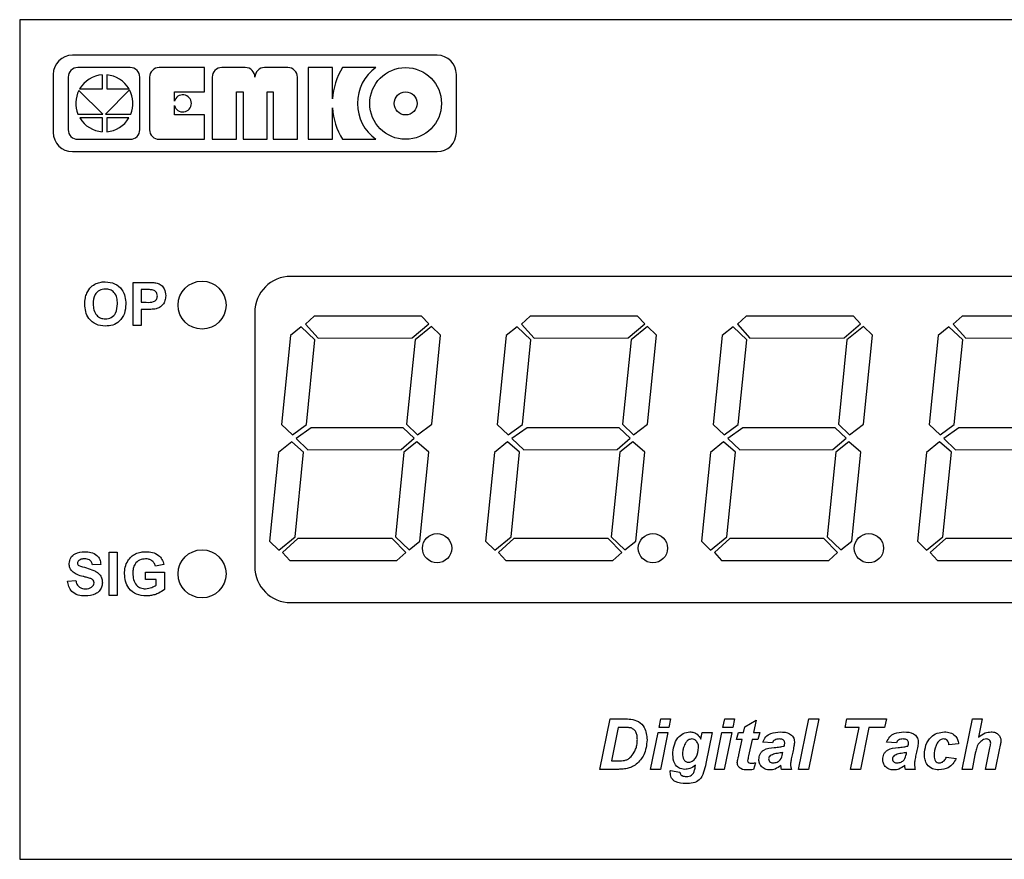
# Model space of a CAD drawing. Units: millimetres. Extents: x 15 to 415, y 5 to 292.
# Drawn here: x 76 to 84, y 181 to 188 of the extents above; entities that cross this region are included whole.
import ezdxf

# ---------------------------------------------------------------- set-up
doc = ezdxf.new("R2010")
doc.units = ezdxf.units.MM

msp = doc.modelspace()

# ---------------------------------------------------------------- linework, layer by layer
at = {"color": 7, "linetype": 'Continuous', "lineweight": 25}
for p, q in [((91.3966, 187.8208), (75.9566, 187.8208)), ((75.9566, 187.8208), (75.9566, 180.8208)), ((79.4372, 187.5244), (76.3966, 187.5244)), ((76.8781, 187.4216), (76.4406, 187.4216)), ((77.4967, 187.4216), (77.1193, 187.4216)), ((77.4967, 187.2183), (77.4967, 187.4216)), ((77.8376, 187.4216), (77.6411, 187.4216)), ((78.192, 187.4216), (77.9976, 187.4216)), ((78.565, 187.4216), (78.3625, 187.4216)), ((78.3625, 187.4216), (78.3625, 186.8235)), ((78.565, 187.1596), (78.565, 187.4216)), ((78.9263, 187.4216), (78.6476, 187.4216)), ((76.2366, 187.3644), (76.2366, 186.8808)), ((76.3606, 187.3416), (76.3606, 186.9035)), ((76.6456, 187.2431), (76.6456, 187.361)), ((76.682, 187.3608), (76.682, 187.2431)), ((76.9581, 186.9035), (76.9581, 187.3416)), ((77.0393, 187.3416), (77.0393, 186.9035)), ((77.5611, 187.3416), (77.5611, 186.8235)), ((78.272, 186.8235), (78.272, 187.3416)), ((79.5972, 186.8808), (79.5972, 187.3644)), ((76.4566, 187.2431), (76.6456, 187.2431)), ((76.8728, 187.2349), (76.671, 187.0333)), ((76.682, 187.2431), (76.8683, 187.2431)), ((76.6511, 187.0333), (76.4504, 187.2316)), ((77.247, 187.2183), (77.4967, 187.2183)), ((77.247, 187.1412), (77.247, 187.2183)), ((77.7636, 186.8235), (77.7636, 187.2183)), ((77.7636, 187.2183), (77.8191, 187.2183)), ((77.8191, 187.2183), (77.8191, 186.8235)), ((78.0206, 186.8235), (78.0206, 187.2183)), ((78.0206, 187.2183), (78.0696, 187.2183)), ((78.0696, 187.2183), (78.0696, 186.8235)), ((77.247, 187.0269), (77.247, 187.1046)), ((78.565, 186.8235), (78.565, 187.0854)), ((76.4423, 187.0333), (76.6511, 187.0333)), ((76.6456, 187.0013), (76.4583, 187.0013)), ((76.6456, 186.8863), (76.6456, 187.0013)), ((76.671, 187.0333), (76.8826, 187.0333)), ((76.8666, 187.0013), (76.682, 187.0013)), ((76.682, 187.0013), (76.682, 186.8865)), ((77.4967, 187.0269), (77.247, 187.0269)), ((77.4967, 186.8235), (77.4967, 187.0269)), ((76.4406, 186.8235), (76.8781, 186.8235)), ((77.1193, 186.8235), (77.4967, 186.8235)), ((77.5611, 186.8235), (77.7636, 186.8235)), ((77.8191, 186.8235), (78.0206, 186.8235)), ((78.0696, 186.8235), (78.272, 186.8235)), ((78.3625, 186.8235), (78.565, 186.8235)), ((78.6476, 186.8235), (78.9263, 186.8235)), ((76.3966, 186.7208), (79.4372, 186.7208)), ((84.8566, 185.6808), (78.2166, 185.6808)), ((76.9013, 185.6308), (77.0164, 185.6308)), ((76.9013, 185.2708), (76.9013, 185.6308)), ((76.9705, 185.5708), (76.9705, 185.4646)), ((77.0071, 185.5708), (76.9705, 185.5708)), ((76.9705, 185.4646), (77.012, 185.4646)), ((77.0179, 185.4046), (76.9705, 185.4046)), ((76.9705, 185.4046), (76.9705, 185.2708)), ((77.9166, 185.3808), (77.9166, 183.2608)), ((78.4127, 185.3481), (78.3394, 185.2827)), ((79.3067, 185.349), (78.4127, 185.3481)), ((79.3669, 185.2837), (79.3067, 185.349)), ((80.2127, 185.3481), (80.1394, 185.2827)), ((81.1067, 185.349), (80.2127, 185.3481)), ((81.1669, 185.2837), (81.1067, 185.349)), ((82.0127, 185.3481), (81.9394, 185.2827)), ((82.9067, 185.349), (82.0127, 185.3481)), ((82.9669, 185.2837), (82.9067, 185.349)), ((83.8127, 185.3481), (83.7394, 185.2827)), ((84.7067, 185.349), (83.8127, 185.3481)), ((76.9705, 185.2708), (76.9013, 185.2708)), ((78.3394, 185.2827), (78.4446, 185.1664)), ((79.2299, 185.1673), (79.3669, 185.2837)), ((80.1394, 185.2827), (80.2446, 185.1664)), ((81.0299, 185.1673), (81.1669, 185.2837)), ((81.9394, 185.2827), (82.0446, 185.1664)), ((82.8299, 185.1673), (82.9669, 185.2837)), ((83.7394, 185.2827), (83.8446, 185.1664)), ((78.2129, 185.188), (78.1383, 184.4464)), ((78.3037, 185.2608), (78.2129, 185.188)), ((78.4181, 185.1518), (78.3037, 185.2608)), ((79.3898, 185.2619), (79.2535, 185.1527)), ((79.466, 185.1893), (79.3898, 185.2619)), ((79.3915, 184.4477), (79.466, 185.1893)), ((80.0129, 185.188), (79.9383, 184.4464)), ((80.1037, 185.2608), (80.0129, 185.188)), ((80.2181, 185.1518), (80.1037, 185.2608)), ((81.1898, 185.2619), (81.0535, 185.1527)), ((81.266, 185.1893), (81.1898, 185.2619)), ((81.1915, 184.4477), (81.266, 185.1893)), ((81.8129, 185.188), (81.7383, 184.4464)), ((81.9037, 185.2608), (81.8129, 185.188)), ((82.0181, 185.1518), (81.9037, 185.2608)), ((82.9898, 185.2619), (82.8535, 185.1527)), ((83.066, 185.1893), (82.9898, 185.2619)), ((82.9915, 184.4477), (83.066, 185.1893)), ((83.6129, 185.188), (83.5383, 184.4464)), ((83.7037, 185.2608), (83.6129, 185.188)), ((83.8181, 185.1518), (83.7037, 185.2608)), ((78.3472, 184.4466), (78.4181, 185.1518)), ((78.4446, 185.1664), (79.2299, 185.1673)), ((79.2535, 185.1527), (79.1826, 184.4475)), ((80.1472, 184.4466), (80.2181, 185.1518)), ((80.2446, 185.1664), (81.0299, 185.1673)), ((81.0535, 185.1527), (80.9826, 184.4475)), ((81.9472, 184.4466), (82.0181, 185.1518)), ((82.0446, 185.1664), (82.8299, 185.1673)), ((82.8535, 185.1527), (82.7826, 184.4475)), ((83.7472, 184.4466), (83.8181, 185.1518)), ((83.8446, 185.1664), (84.6299, 185.1673)), ((78.1383, 184.4464), (78.2298, 184.3592)), ((78.2298, 184.3592), (78.3472, 184.4466)), ((79.1826, 184.4475), (79.2741, 184.3603)), ((79.2741, 184.3603), (79.3915, 184.4477)), ((79.9383, 184.4464), (80.0298, 184.3592)), ((80.0298, 184.3592), (80.1472, 184.4466)), ((80.9826, 184.4475), (81.0741, 184.3603)), ((81.0741, 184.3603), (81.1915, 184.4477)), ((81.7383, 184.4464), (81.8298, 184.3592)), ((81.8298, 184.3592), (81.9472, 184.4466)), ((82.7826, 184.4475), (82.8741, 184.3603)), ((82.8741, 184.3603), (82.9915, 184.4477)), ((83.5383, 184.4464), (83.6298, 184.3592)), ((83.6298, 184.3592), (83.7472, 184.4466)), ((78.386, 184.4175), (78.2603, 184.3302)), ((79.1546, 184.4183), (78.386, 184.4175)), ((79.2461, 184.3313), (79.1546, 184.4183)), ((80.186, 184.4175), (80.0603, 184.3302)), ((80.9546, 184.4183), (80.186, 184.4175)), ((81.0461, 184.3313), (80.9546, 184.4183)), ((81.986, 184.4175), (81.8603, 184.3302)), ((82.7546, 184.4183), (81.986, 184.4175)), ((82.8461, 184.3313), (82.7546, 184.4183)), ((83.786, 184.4175), (83.6603, 184.3302)), ((84.5546, 184.4183), (83.786, 184.4175)), ((78.224, 184.3011), (78.115, 184.2137)), ((78.3238, 184.2139), (78.224, 184.3011)), ((78.2603, 184.3302), (78.3594, 184.2358)), ((79.1364, 184.2366), (79.2461, 184.3313)), ((79.2682, 184.3021), (79.1592, 184.2148)), ((79.3681, 184.215), (79.2682, 184.3021)), ((80.024, 184.3011), (79.915, 184.2137)), ((80.1238, 184.2139), (80.024, 184.3011)), ((80.0603, 184.3302), (80.1594, 184.2358)), ((80.9364, 184.2366), (81.0461, 184.3313)), ((81.0682, 184.3021), (80.9592, 184.2148)), ((81.1681, 184.215), (81.0682, 184.3021)), ((81.824, 184.3011), (81.715, 184.2137)), ((81.9238, 184.2139), (81.824, 184.3011)), ((81.8603, 184.3302), (81.9594, 184.2358)), ((82.7364, 184.2366), (82.8461, 184.3313)), ((82.8682, 184.3021), (82.7592, 184.2148)), ((82.9681, 184.215), (82.8682, 184.3021)), ((83.624, 184.3011), (83.515, 184.2137)), ((83.7238, 184.2139), (83.624, 184.3011)), ((83.6603, 184.3302), (83.7594, 184.2358)), ((78.115, 184.2137), (78.0404, 183.4721)), ((78.2529, 183.5087), (78.3238, 184.2139)), ((78.3594, 184.2358), (79.1364, 184.2366)), ((79.1592, 184.2148), (79.0883, 183.5096)), ((79.2935, 183.4734), (79.3681, 184.215)), ((79.915, 184.2137), (79.8404, 183.4721)), ((80.0529, 183.5087), (80.1238, 184.2139)), ((80.1594, 184.2358), (80.9364, 184.2366)), ((80.9592, 184.2148), (80.8883, 183.5096)), ((81.0935, 183.4734), (81.1681, 184.215)), ((81.715, 184.2137), (81.6404, 183.4721)), ((81.8529, 183.5087), (81.9238, 184.2139)), ((81.9594, 184.2358), (82.7364, 184.2366)), ((82.7592, 184.2148), (82.6883, 183.5096)), ((82.8935, 183.4734), (82.9681, 184.215)), ((83.515, 184.2137), (83.4404, 183.4721)), ((83.6529, 183.5087), (83.7238, 184.2139)), ((83.7594, 184.2358), (84.5364, 184.2366)), ((78.0404, 183.4721), (78.1166, 183.3995)), ((78.1166, 183.3995), (78.2529, 183.5087)), ((78.2765, 183.4942), (78.1479, 183.3777)), ((79.0618, 183.495), (78.2765, 183.4942)), ((79.1754, 183.3788), (79.0618, 183.495)), ((79.0883, 183.5096), (79.2027, 183.4006)), ((79.2027, 183.4006), (79.2935, 183.4734)), ((79.8404, 183.4721), (79.9166, 183.3995)), ((79.9166, 183.3995), (80.0529, 183.5087)), ((80.0765, 183.4942), (79.9479, 183.3777)), ((80.8618, 183.495), (80.0765, 183.4942)), ((80.9754, 183.3788), (80.8618, 183.495)), ((80.8883, 183.5096), (81.0027, 183.4006)), ((81.0027, 183.4006), (81.0935, 183.4734)), ((81.6404, 183.4721), (81.7166, 183.3995)), ((81.7166, 183.3995), (81.8529, 183.5087)), ((81.8765, 183.4942), (81.7479, 183.3777)), ((82.6618, 183.495), (81.8765, 183.4942)), ((82.7754, 183.3788), (82.6618, 183.495)), ((82.6883, 183.5096), (82.8027, 183.4006)), ((82.8027, 183.4006), (82.8935, 183.4734)), ((83.4404, 183.4721), (83.5166, 183.3995)), ((83.5166, 183.3995), (83.6529, 183.5087)), ((83.6765, 183.4942), (83.5479, 183.3777)), ((84.4618, 183.495), (83.6765, 183.4942)), ((76.7013, 183.3808), (76.7705, 183.3808)), ((76.7013, 183.0208), (76.7013, 183.3808)), ((76.7705, 183.3808), (76.7705, 183.0208)), ((78.1479, 183.3777), (78.2081, 183.3124)), ((79.102, 183.3132), (79.1754, 183.3788)), ((79.9479, 183.3777), (80.0081, 183.3124)), ((80.902, 183.3132), (80.9754, 183.3788)), ((81.7479, 183.3777), (81.8081, 183.3124)), ((82.702, 183.3132), (82.7754, 183.3788)), ((83.5479, 183.3777), (83.6081, 183.3124)), ((78.2081, 183.3124), (79.102, 183.3132)), ((80.0081, 183.3124), (80.902, 183.3132)), ((81.8081, 183.3124), (82.702, 183.3132)), ((83.6081, 183.3124), (84.502, 183.3132)), ((76.632, 183.2792), (76.5628, 183.2746)), ((77.0059, 183.2146), (77.1628, 183.2146)), ((77.0059, 183.1546), (77.0059, 183.2146)), ((77.1582, 183.2792), (77.0889, 183.2654)), ((77.1628, 183.2146), (77.1628, 183.07)), ((76.3551, 183.1408), (76.4243, 183.1454)), ((77.0936, 183.1546), (77.0059, 183.1546)), ((77.0936, 183.1077), (77.0936, 183.1546)), ((76.7705, 183.0208), (76.7013, 183.0208)), ((78.2166, 182.9608), (84.8566, 182.9608)), ((80.7936, 181.5708), (80.879, 181.9908)), ((80.879, 181.9908), (80.9907, 181.9908)), ((81.2871, 181.9208), (81.3013, 181.9908)), ((81.3013, 181.9908), (81.3834, 181.9908)), ((81.3834, 181.9908), (81.3692, 181.9208)), ((81.8195, 181.9208), (81.8338, 181.9908)), ((81.8338, 181.9908), (81.9159, 181.9908)), ((81.9159, 181.9908), (81.9017, 181.9208)), ((82.4501, 181.5708), (82.5354, 181.9908)), ((82.6177, 181.9908), (82.5323, 181.5708)), ((82.5354, 181.9908), (82.6177, 181.9908)), ((82.8371, 181.9208), (82.8533, 181.9908)), ((82.8533, 181.9908), (83.1817, 181.9908)), ((83.1817, 181.9908), (83.1656, 181.9208)), ((83.8135, 181.5708), (83.8989, 181.9908)), ((83.8989, 181.9908), (83.981, 181.9908)), ((83.981, 181.9908), (83.9503, 181.8396)), ((80.947, 181.9208), (80.8901, 181.6408)), ((80.999, 181.9208), (80.947, 181.9208)), ((81.3692, 181.9208), (81.2871, 181.9208)), ((81.9017, 181.9208), (81.8195, 181.9208)), ((81.9919, 181.8777), (82.002, 181.9261)), ((82.002, 181.9261), (82.0965, 181.98)), ((82.0965, 181.98), (82.0748, 181.8777)), ((82.9538, 181.9208), (82.8371, 181.9208)), ((82.8826, 181.5708), (82.9538, 181.9208)), ((83.0361, 181.9208), (82.9649, 181.5708)), ((83.1656, 181.9208), (83.0361, 181.9208)), ((81.2159, 181.5708), (81.2784, 181.8777)), ((81.2784, 181.8777), (81.3605, 181.8777)), ((81.3605, 181.8777), (81.2981, 181.5708)), ((81.6363, 181.8236), (81.6474, 181.8777)), ((81.6474, 181.8777), (81.7297, 181.8777)), ((81.7297, 181.8777), (81.6766, 181.6187)), ((81.7484, 181.5708), (81.8108, 181.8777)), ((81.8108, 181.8777), (81.8929, 181.8777)), ((81.8929, 181.8777), (81.8306, 181.5708)), ((81.9338, 181.8184), (81.95, 181.8777)), ((81.9795, 181.8184), (81.9338, 181.8184)), ((81.95, 181.8777), (81.9919, 181.8777)), ((81.9527, 181.6908), (81.9795, 181.8184)), ((82.0623, 181.8184), (82.0336, 181.6831)), ((82.1115, 181.8184), (82.0623, 181.8184)), ((82.0748, 181.8777), (82.1277, 181.8777)), ((82.1277, 181.8777), (82.1115, 181.8184)), ((82.2323, 181.7915), (82.1516, 181.7979)), ((83.2649, 181.7915), (83.1841, 181.7979)), ((83.7842, 181.7835), (83.7034, 181.7754)), ((84.0073, 181.5708), (84.0443, 181.751)), ((84.1259, 181.7474), (84.0896, 181.5708)), ((82.3159, 181.7), (82.3182, 181.7108)), ((83.3484, 181.7), (83.3508, 181.7108)), ((83.6819, 181.6731), (83.7626, 181.6621)), ((83.9201, 181.6909), (83.8957, 181.5708)), ((80.9392, 181.5708), (80.7936, 181.5708)), ((80.8901, 181.6408), (80.9347, 181.6408)), ((81.2981, 181.5708), (81.2159, 181.5708)), ((81.5887, 181.5914), (81.5917, 181.6058)), ((81.8306, 181.5708), (81.7484, 181.5708)), ((82.09, 181.6246), (82.0738, 181.5692)), ((82.3903, 181.5708), (82.3077, 181.5708)), ((82.5323, 181.5708), (82.4501, 181.5708)), ((82.9649, 181.5708), (82.8826, 181.5708)), ((83.4228, 181.5708), (83.3403, 181.5708)), ((83.8957, 181.5708), (83.8135, 181.5708)), ((84.0896, 181.5708), (84.0073, 181.5708)), ((81.3809, 181.56), (81.4606, 181.5475)), ((75.9566, 180.8208), (91.3966, 180.8208))]:
    msp.add_line(p, q, dxfattribs=at)
for centre, radius in [((79.1741, 187.1225), 0.2991), ((79.1741, 187.1226), 0.0958), ((77.4766, 185.4408), 0.2), ((79.436, 183.4146), 0.122), ((81.236, 183.4146), 0.122), ((83.036, 183.4146), 0.122), ((77.4766, 183.2008), 0.2)]:
    msp.add_circle(centre, radius, dxfattribs=at)
for centre, radius, start, end in [((76.3966, 187.3644), 0.16, 90, 180), ((79.4372, 187.3644), 0.16, 0, 90), ((76.4406, 187.3416), 0.08, 90, 180), ((76.8781, 187.3416), 0.08, 0, 90), ((77.1193, 187.3416), 0.08, 90, 180), ((77.6411, 187.3416), 0.08, 90, 180), ((77.8376, 187.3416), 0.08, 0, 90), ((77.9976, 187.3416), 0.08, 90, 180), ((78.192, 187.3416), 0.08, 0, 90), ((79.1393, 187.1225), 0.5755, 148.68868, 176.30255), ((79.1393, 187.1225), 0.3671, 125.45041, 234.54959), ((76.6624, 187.1236), 0.238, 94.0575, 149.87624), ((76.6624, 187.1236), 0.238, 30.12376, 85.27456), ((76.6624, 187.1236), 0.238, 337.67795, 27.88371), ((76.6624, 187.1236), 0.238, 153.0292, 202.32205), ((77.3161, 187.123), 0.0715, 194.88401, 165.24129), ((79.1393, 187.1225), 0.5755, 183.69745, 211.31132), ((76.6624, 187.1236), 0.238, 210.92766, 265.9425), ((76.6624, 187.1236), 0.238, 274.72544, 329.07234), ((76.3966, 186.8808), 0.16, 180, 270), ((76.4406, 186.9035), 0.08, 180, 270), ((76.8781, 186.9035), 0.08, 270, 0), ((77.1193, 186.9035), 0.08, 180, 270), ((79.4372, 186.8808), 0.16, 270, 0), ((78.2166, 185.3808), 0.3, 90, 180), ((78.2166, 183.2608), 0.3, 180, 270)]:
    msp.add_arc(centre, radius, start, end, dxfattribs=at)
for points, knots in [([(76.5158, 185.5401), (76.5264, 185.5593), (76.5454, 185.5935), (76.5792, 185.6128), (76.5941, 185.6212)], [0, 0, 0, 0, 0.559956, 1, 1, 1, 1]), ([(76.5941, 185.6212), (76.6079, 185.6259), (76.6326, 185.6343), (76.6585, 185.635), (76.67, 185.6354)], [0, 0, 0, 0, 0.559564, 1, 1, 1, 1]), ([(76.67, 185.6354), (76.6968, 185.6328), (76.7503, 185.6277), (76.8099, 185.5768), (76.8379, 185.5131), (76.8401, 185.4712), (76.8413, 185.4503)], [0, 0, 0, 0, 0.279831, 0.558669, 0.779006, 1, 1, 1, 1]), ([(77.0164, 185.6308), (77.0324, 185.6308), (77.061, 185.631), (77.0894, 185.627), (77.1018, 185.6253)], [0, 0, 0, 0, 0.560345, 1, 1, 1, 1]), ([(77.1018, 185.6253), (77.1138, 185.6203), (77.1377, 185.6104), (77.1681, 185.573), (77.1715, 185.5395), (77.1736, 185.519)], [0, 0, 0, 0, 0.280091, 0.560804, 1, 1, 1, 1]), ([(76.4997, 185.4486), (76.5002, 185.4662), (76.5011, 185.4975), (76.5113, 185.5271), (76.5158, 185.5401)], [0, 0, 0, 0, 0.560171, 1, 1, 1, 1]), ([(76.6708, 185.5754), (76.6537, 185.5734), (76.6195, 185.5695), (76.5738, 185.5227), (76.5708, 185.4782), (76.5689, 185.451)], [0, 0, 0, 0, 0.2802778, 0.5598769, 1, 1, 1, 1]), ([(76.772, 185.452), (76.7713, 185.4689), (76.7698, 185.5027), (76.748, 185.5464), (76.7108, 185.572), (76.6842, 185.5742), (76.6708, 185.5754)], [0, 0, 0, 0, 0.281087, 0.560013, 0.779691, 1, 1, 1, 1]), ([(77.0618, 185.5682), (77.0516, 185.5692), (77.0334, 185.5708), (77.0152, 185.5708), (77.0071, 185.5708)], [0, 0, 0, 0, 0.559833, 1, 1, 1, 1]), ([(77.012, 185.4646), (77.0329, 185.4637), (77.059, 185.4627), (77.0861, 185.4774), (77.0966, 185.4887), (77.1033, 185.5027), (77.104, 185.5129), (77.1043, 185.518)], [0, 0, 0, 0, 0.499693, 0.624844, 0.749841, 0.874898, 1, 1, 1, 1]), ([(77.1043, 185.518), (77.1038, 185.5247), (77.1026, 185.5382), (77.0914, 185.554), (77.0772, 185.5643), (77.0669, 185.5669), (77.0618, 185.5682)], [0, 0, 0, 0, 0.279862, 0.559069, 0.779427, 1, 1, 1, 1]), ([(77.1736, 185.519), (77.1727, 185.5052), (77.171, 185.4776), (77.1515, 185.4433), (77.1241, 185.4202), (77.1036, 185.4133), (77.0933, 185.4098)], [0, 0, 0, 0, 0.280285, 0.559873, 0.779918, 1, 1, 1, 1]), ([(76.671, 185.2661), (76.6444, 185.2686), (76.5912, 185.2734), (76.5316, 185.3232), (76.5032, 185.3862), (76.5009, 185.4278), (76.4997, 185.4486)], [0, 0, 0, 0, 0.2799425, 0.558704, 0.7790449, 1, 1, 1, 1]), ([(76.5689, 185.451), (76.5698, 185.4339), (76.5714, 185.4), (76.594, 185.3566), (76.6307, 185.3301), (76.6575, 185.3275), (76.6708, 185.3261)], [0, 0, 0, 0, 0.281021, 0.560116, 0.779939, 1, 1, 1, 1]), ([(76.6708, 185.3261), (76.688, 185.3284), (76.7222, 185.3328), (76.767, 185.3803), (76.7701, 185.4248), (76.772, 185.452)], [0, 0, 0, 0, 0.279991, 0.559768, 1, 1, 1, 1]), ([(76.8413, 185.4503), (76.8395, 185.4236), (76.8359, 185.3706), (76.794, 185.306), (76.7336, 185.2707), (76.6919, 185.2676), (76.671, 185.2661)], [0, 0, 0, 0, 0.280551, 0.5594882, 0.779434, 1, 1, 1, 1]), ([(77.0933, 185.4098), (77.0793, 185.408), (77.0542, 185.4047), (77.029, 185.4046), (77.0179, 185.4046)], [0, 0, 0, 0, 0.5598111, 1, 1, 1, 1]), ([(76.3689, 183.2859), (76.3717, 183.3029), (76.3772, 183.3369), (76.426, 183.38), (76.4702, 183.3833), (76.4972, 183.3854)], [0, 0, 0, 0, 0.279748, 0.559362, 1, 1, 1, 1]), ([(76.4972, 183.3854), (76.5153, 183.3846), (76.5514, 183.3831), (76.5983, 183.3605), (76.6269, 183.3218), (76.6303, 183.2934), (76.632, 183.2792)], [0, 0, 0, 0, 0.281015, 0.560109, 0.779825, 1, 1, 1, 1]), ([(76.9219, 183.3676), (76.9372, 183.3736), (76.9646, 183.3843), (76.994, 183.385), (77.0069, 183.3854)], [0, 0, 0, 0, 0.559238, 1, 1, 1, 1]), ([(77.0069, 183.3854), (77.0259, 183.3845), (77.0637, 183.3827), (77.1128, 183.3598), (77.1454, 183.3221), (77.1539, 183.2935), (77.1582, 183.2792)], [0, 0, 0, 0, 0.280674, 0.55986, 0.779759, 1, 1, 1, 1]), ([(76.4495, 183.3126), (76.4459, 183.3093), (76.4393, 183.3033), (76.4385, 183.2946), (76.4382, 183.2908)], [0, 0, 0, 0, 0.558758, 1, 1, 1, 1]), ([(76.4981, 183.3254), (76.4884, 183.3251), (76.4712, 183.3245), (76.4561, 183.3162), (76.4495, 183.3126)], [0, 0, 0, 0, 0.560544, 1, 1, 1, 1]), ([(76.5628, 183.2746), (76.561, 183.2831), (76.5573, 183.2999), (76.5347, 183.3235), (76.512, 183.3247), (76.4981, 183.3254)], [0, 0, 0, 0, 0.281521, 0.560305, 1, 1, 1, 1]), ([(76.8305, 183.202), (76.8316, 183.2206), (76.8339, 183.2579), (76.854, 183.3066), (76.8842, 183.3447), (76.9093, 183.3599), (76.9219, 183.3676)], [0, 0, 0, 0, 0.280146, 0.55998, 0.779944, 1, 1, 1, 1]), ([(77.006, 183.3254), (76.9888, 183.3238), (76.9545, 183.3205), (76.9169, 183.2868), (76.9015, 183.2451), (76.9003, 183.2183), (76.8997, 183.2049)], [0, 0, 0, 0, 0.279802, 0.558331, 0.778826, 1, 1, 1, 1]), ([(77.0889, 183.2654), (77.0853, 183.2751), (77.0779, 183.2946), (77.0554, 183.3141), (77.0304, 183.3241), (77.0142, 183.3249), (77.006, 183.3254)], [0, 0, 0, 0, 0.279821, 0.559279, 0.779466, 1, 1, 1, 1]), ([(76.4022, 183.2142), (76.3916, 183.2256), (76.3726, 183.2462), (76.3701, 183.2738), (76.3689, 183.2859)], [0, 0, 0, 0, 0.559266, 1, 1, 1, 1]), ([(76.4845, 183.1788), (76.468, 183.183), (76.4386, 183.1904), (76.4133, 183.2069), (76.4022, 183.2142)], [0, 0, 0, 0, 0.560768, 1, 1, 1, 1]), ([(76.4382, 183.2908), (76.4389, 183.2861), (76.4401, 183.2777), (76.4462, 183.2719), (76.4488, 183.2693)], [0, 0, 0, 0, 0.55848, 1, 1, 1, 1]), ([(76.4488, 183.2693), (76.4912, 183.2571), (76.5443, 183.2417), (76.6052, 183.2143), (76.6293, 183.1905), (76.644, 183.1599), (76.6453, 183.1377), (76.6459, 183.1265)], [0, 0, 0, 0, 0.499915, 0.6251, 0.750073, 0.874884, 1, 1, 1, 1]), ([(76.5026, 183.0161), (76.4824, 183.0172), (76.4421, 183.0193), (76.3911, 183.0485), (76.3634, 183.0939), (76.3579, 183.1251), (76.3551, 183.1408)], [0, 0, 0, 0, 0.280715, 0.55934, 0.779309, 1, 1, 1, 1]), ([(76.4243, 183.1454), (76.4269, 183.1347), (76.432, 183.1133), (76.4521, 183.0887), (76.4787, 183.0775), (76.4959, 183.0766), (76.5045, 183.0761)], [0, 0, 0, 0, 0.2805819, 0.5591525, 0.7792506, 1, 1, 1, 1]), ([(76.5429, 183.1632), (76.532, 183.1663), (76.5127, 183.1719), (76.4931, 183.1767), (76.4845, 183.1788)], [0, 0, 0, 0, 0.559956, 1, 1, 1, 1]), ([(76.5766, 183.1258), (76.5761, 183.1309), (76.5751, 183.1412), (76.5625, 183.1555), (76.5503, 183.1603), (76.5429, 183.1632)], [0, 0, 0, 0, 0.279779, 0.559088, 1, 1, 1, 1]), ([(77.0108, 183.0161), (76.9834, 183.0186), (76.9287, 183.0234), (76.8655, 183.0729), (76.8355, 183.1377), (76.8322, 183.1806), (76.8305, 183.202)], [0, 0, 0, 0, 0.280091, 0.558748, 0.779191, 1, 1, 1, 1]), ([(76.8997, 183.2049), (76.9005, 183.1872), (76.9022, 183.152), (76.9252, 183.1065), (76.9641, 183.0799), (76.9919, 183.0774), (77.0059, 183.0761)], [0, 0, 0, 0, 0.281036, 0.560006, 0.779769, 1, 1, 1, 1]), ([(76.6459, 183.1265), (76.6445, 183.1139), (76.6417, 183.0885), (76.6214, 183.0552), (76.5768, 183.0207), (76.5332, 183.018), (76.5026, 183.0161)], [0, 0, 0, 0, 0.186966, 0.374006, 0.560967, 1, 1, 1, 1]), ([(76.5045, 183.0761), (76.5137, 183.0765), (76.5319, 183.0772), (76.5558, 183.087), (76.5731, 183.1043), (76.5755, 183.1187), (76.5766, 183.1258)], [0, 0, 0, 0, 0.281228, 0.561008, 0.781099, 1, 1, 1, 1]), ([(77.0059, 183.0761), (77.0236, 183.0784), (77.0553, 183.0824), (77.0819, 183.0999), (77.0936, 183.1077)], [0, 0, 0, 0, 0.5590978, 1, 1, 1, 1]), ([(77.1628, 183.07), (77.1476, 183.0591), (77.1227, 183.0411), (77.0823, 183.0265), (77.0471, 183.0177), (77.0229, 183.0166), (77.0108, 183.0161)], [0, 0, 0, 0, 0.339161, 0.559448, 0.779746, 1, 1, 1, 1]), ([(80.9907, 181.9908), (81.0018, 181.9908), (81.0217, 181.9909), (81.0416, 181.9898), (81.0503, 181.9893)], [0, 0, 0, 0, 0.5600441, 1, 1, 1, 1]), ([(81.0503, 181.9893), (81.073, 181.9849), (81.1184, 181.9761), (81.1771, 181.9121), (81.183, 181.8528), (81.1866, 181.8166)], [0, 0, 0, 0, 0.28052, 0.560415, 1, 1, 1, 1]), ([(81.0539, 181.9156), (81.0437, 181.9175), (81.0256, 181.9207), (81.0071, 181.9208), (80.999, 181.9208)], [0, 0, 0, 0, 0.559404, 1, 1, 1, 1]), ([(81.1059, 181.8195), (81.1055, 181.8305), (81.1049, 181.8524), (81.0955, 181.8819), (81.0773, 181.9045), (81.0617, 181.9119), (81.0539, 181.9156)], [0, 0, 0, 0, 0.280695, 0.560214, 0.780334, 1, 1, 1, 1]), ([(81.0444, 181.6683), (81.0572, 181.6825), (81.0783, 181.706), (81.096, 181.7463), (81.1046, 181.7825), (81.1054, 181.8072), (81.1059, 181.8195)], [0, 0, 0, 0, 0.339324, 0.559519, 0.779694, 1, 1, 1, 1]), ([(81.1866, 181.8166), (81.1822, 181.7727), (81.1743, 181.6944), (81.1207, 181.6376), (81.097, 181.6126)], [0, 0, 0, 0, 0.5595905, 1, 1, 1, 1]), ([(81.4014, 181.6944), (81.4032, 181.719), (81.4069, 181.7681), (81.4371, 181.8314), (81.487, 181.8739), (81.5255, 181.88), (81.5447, 181.8831)], [0, 0, 0, 0, 0.280868, 0.560896, 0.780681, 1, 1, 1, 1]), ([(81.5587, 181.8238), (81.5489, 181.8219), (81.5293, 181.818), (81.5049, 181.7904), (81.4962, 181.7667), (81.4909, 181.7522)], [0, 0, 0, 0, 0.278163, 0.558508, 1, 1, 1, 1]), ([(81.5447, 181.8831), (81.5555, 181.8821), (81.577, 181.8801), (81.6119, 181.8614), (81.6271, 181.8379), (81.6363, 181.8236)], [0, 0, 0, 0, 0.280636, 0.561326, 1, 1, 1, 1]), ([(81.6166, 181.7516), (81.616, 181.7612), (81.6147, 181.7805), (81.6008, 181.8042), (81.5814, 181.8207), (81.5663, 181.8228), (81.5587, 181.8238)], [0, 0, 0, 0, 0.280682, 0.560265, 0.780483, 1, 1, 1, 1]), ([(82.1516, 181.7979), (82.159, 181.8131), (82.1738, 181.8435), (82.2258, 181.8783), (82.2693, 181.8813), (82.2959, 181.8831)], [0, 0, 0, 0, 0.2799476, 0.5599441, 1, 1, 1, 1]), ([(82.289, 181.8238), (82.2824, 181.8236), (82.2693, 181.8231), (82.2517, 181.817), (82.2384, 181.8059), (82.2344, 181.7963), (82.2323, 181.7915)], [0, 0, 0, 0, 0.280572, 0.560297, 0.780167, 1, 1, 1, 1]), ([(82.3346, 181.7925), (82.3342, 181.7963), (82.3333, 181.8041), (82.3257, 181.8134), (82.3114, 181.8226), (82.2982, 181.8233), (82.289, 181.8238)], [0, 0, 0, 0, 0.18669, 0.37344, 0.560465, 1, 1, 1, 1]), ([(82.2959, 181.8831), (82.3236, 181.8816), (82.3652, 181.8794), (82.402, 181.8465), (82.4139, 181.8218), (82.4149, 181.8082), (82.4154, 181.8015)], [0, 0, 0, 0, 0.4989533, 0.7487749, 0.8743612, 1, 1, 1, 1]), ([(83.1841, 181.7979), (83.1915, 181.8131), (83.2063, 181.8435), (83.2584, 181.8783), (83.3018, 181.8813), (83.3284, 181.8831)], [0, 0, 0, 0, 0.279948, 0.559944, 1, 1, 1, 1]), ([(83.3215, 181.8238), (83.3149, 181.8236), (83.3018, 181.8231), (83.2843, 181.817), (83.271, 181.8059), (83.2669, 181.7963), (83.2649, 181.7915)], [0, 0, 0, 0, 0.280572, 0.560297, 0.780167, 1, 1, 1, 1]), ([(83.3672, 181.7925), (83.3667, 181.7963), (83.3659, 181.8041), (83.3583, 181.8134), (83.344, 181.8226), (83.3308, 181.8233), (83.3215, 181.8238)], [0, 0, 0, 0, 0.18669, 0.37344, 0.560465, 1, 1, 1, 1]), ([(83.3284, 181.8831), (83.3561, 181.8816), (83.3978, 181.8794), (83.4345, 181.8465), (83.4464, 181.8218), (83.4474, 181.8082), (83.448, 181.8015)], [0, 0, 0, 0, 0.498953, 0.748775, 0.874361, 1, 1, 1, 1]), ([(83.4988, 181.6951), (83.5013, 181.7214), (83.5062, 181.7739), (83.5463, 181.8383), (83.6045, 181.8764), (83.6458, 181.8808), (83.6665, 181.8831)], [0, 0, 0, 0, 0.280441, 0.559678, 0.779852, 1, 1, 1, 1]), ([(83.6588, 181.8238), (83.6514, 181.8228), (83.6366, 181.8208), (83.6125, 181.8024), (83.5859, 181.7567), (83.5821, 181.7122), (83.5796, 181.6825)], [0, 0, 0, 0, 0.124944, 0.250283, 0.499711, 1, 1, 1, 1]), ([(83.7034, 181.7754), (83.7024, 181.7822), (83.7004, 181.7957), (83.6905, 181.8129), (83.675, 181.8226), (83.6642, 181.8234), (83.6588, 181.8238)], [0, 0, 0, 0, 0.280735, 0.559988, 0.779732, 1, 1, 1, 1]), ([(83.6665, 181.8831), (83.6826, 181.882), (83.7147, 181.8799), (83.7539, 181.8555), (83.778, 181.821), (83.7821, 181.796), (83.7842, 181.7835)], [0, 0, 0, 0, 0.280432, 0.559632, 0.779612, 1, 1, 1, 1]), ([(83.9503, 181.8396), (83.9679, 181.8531), (83.9993, 181.8773), (84.0385, 181.8813), (84.0558, 181.8831)], [0, 0, 0, 0, 0.560423, 1, 1, 1, 1]), ([(84.0163, 181.8238), (84.0082, 181.8229), (83.9937, 181.8212), (83.9817, 181.8131), (83.9764, 181.8094)], [0, 0, 0, 0, 0.55924, 1, 1, 1, 1]), ([(84.0519, 181.7889), (84.0515, 181.7942), (84.0506, 181.8048), (84.041, 181.8168), (84.0288, 181.8231), (84.0205, 181.8236), (84.0163, 181.8238)], [0, 0, 0, 0, 0.2800177, 0.5590848, 0.7792532, 1, 1, 1, 1]), ([(84.0558, 181.8831), (84.0679, 181.8821), (84.0921, 181.8802), (84.1202, 181.8592), (84.1353, 181.8314), (84.1366, 181.8125), (84.1373, 181.803)], [0, 0, 0, 0, 0.2802251, 0.5591668, 0.7793271, 1, 1, 1, 1]), ([(81.4909, 181.7522), (81.4882, 181.7428), (81.4835, 181.7262), (81.4826, 181.709), (81.4821, 181.7014)], [0, 0, 0, 0, 0.560046, 1, 1, 1, 1]), ([(81.533, 181.63), (81.5397, 181.6307), (81.5533, 181.6323), (81.577, 181.646), (81.6086, 181.6831), (81.6134, 181.7242), (81.6166, 181.7516)], [0, 0, 0, 0, 0.125371, 0.25102, 0.500979, 1, 1, 1, 1]), ([(82.1193, 181.653), (82.1208, 181.6684), (82.1231, 181.6916), (82.1411, 181.717), (82.1771, 181.7461), (82.2164, 181.7499), (82.2478, 181.753)], [0, 0, 0, 0, 0.249642, 0.37517, 0.500636, 1, 1, 1, 1]), ([(82.2478, 181.753), (82.2632, 181.7541), (82.2906, 181.7562), (82.3175, 181.762), (82.3293, 181.7646)], [0, 0, 0, 0, 0.560263, 1, 1, 1, 1]), ([(82.3293, 181.7646), (82.3308, 181.7697), (82.3335, 181.7788), (82.3343, 181.7883), (82.3346, 181.7925)], [0, 0, 0, 0, 0.560137, 1, 1, 1, 1]), ([(82.4154, 181.8015), (82.4144, 181.7887), (82.4127, 181.7677), (82.4062, 181.739), (82.401, 181.7148), (82.3973, 181.6986), (82.3955, 181.6906)], [0, 0, 0, 0, 0.339662, 0.559773, 0.779886, 1, 1, 1, 1]), ([(83.1518, 181.653), (83.1534, 181.6684), (83.1557, 181.6916), (83.1737, 181.717), (83.2096, 181.7461), (83.249, 181.7499), (83.2804, 181.753)], [0, 0, 0, 0, 0.249642, 0.37517, 0.500636, 1, 1, 1, 1]), ([(83.2804, 181.753), (83.2957, 181.7541), (83.3232, 181.7562), (83.3501, 181.762), (83.3619, 181.7646)], [0, 0, 0, 0, 0.560263, 1, 1, 1, 1]), ([(83.3619, 181.7646), (83.3634, 181.7697), (83.3661, 181.7788), (83.3669, 181.7883), (83.3672, 181.7925)], [0, 0, 0, 0, 0.560137, 1, 1, 1, 1]), ([(83.448, 181.8015), (83.447, 181.7887), (83.4453, 181.7677), (83.4388, 181.739), (83.4335, 181.7148), (83.4299, 181.6986), (83.428, 181.6906)], [0, 0, 0, 0, 0.339662, 0.559773, 0.779886, 1, 1, 1, 1]), ([(83.9385, 181.7627), (83.9344, 181.7494), (83.9271, 181.7258), (83.9222, 181.7016), (83.9201, 181.6909)], [0, 0, 0, 0, 0.559689, 1, 1, 1, 1]), ([(83.9764, 181.8094), (83.9677, 181.8019), (83.9523, 181.7885), (83.9427, 181.7706), (83.9385, 181.7627)], [0, 0, 0, 0, 0.559801, 1, 1, 1, 1]), ([(84.0443, 181.751), (84.0458, 181.758), (84.0484, 181.7707), (84.0508, 181.7833), (84.0519, 181.7889)], [0, 0, 0, 0, 0.560001, 1, 1, 1, 1]), ([(84.1373, 181.803), (84.1352, 181.7926), (84.1314, 181.7741), (84.1275, 181.7556), (84.1259, 181.7474)], [0, 0, 0, 0, 0.559999, 1, 1, 1, 1]), ([(80.9347, 181.6408), (80.9478, 181.6409), (80.9695, 181.6412), (80.9995, 181.6444), (81.0242, 181.6526), (81.0377, 181.663), (81.0444, 181.6683)], [0, 0, 0, 0, 0.340352, 0.560497, 0.78018, 1, 1, 1, 1]), ([(81.5005, 181.5708), (81.4837, 181.573), (81.4502, 181.5775), (81.4066, 181.6244), (81.4034, 181.6678), (81.4014, 181.6944)], [0, 0, 0, 0, 0.279898, 0.55979, 1, 1, 1, 1]), ([(81.4821, 181.7014), (81.4834, 181.6847), (81.4852, 181.6595), (81.5056, 181.6377), (81.5207, 181.6309), (81.5289, 181.6303), (81.533, 181.63)], [0, 0, 0, 0, 0.498581, 0.748561, 0.874253, 1, 1, 1, 1]), ([(81.9392, 181.6265), (81.9411, 181.6386), (81.9444, 181.6603), (81.9501, 181.6815), (81.9527, 181.6908)], [0, 0, 0, 0, 0.559669, 1, 1, 1, 1]), ([(82.0336, 181.6831), (82.0317, 181.6757), (82.0284, 181.6624), (82.0261, 181.6489), (82.0251, 181.643)], [0, 0, 0, 0, 0.560179, 1, 1, 1, 1]), ([(82.2099, 181.5654), (82.1966, 181.5666), (82.1701, 181.5691), (82.1395, 181.592), (82.1217, 181.6217), (82.1201, 181.6425), (82.1193, 181.653)], [0, 0, 0, 0, 0.280046, 0.559453, 0.779492, 1, 1, 1, 1]), ([(82.214, 181.6856), (82.2095, 181.6814), (82.2015, 181.6739), (82.2005, 181.663), (82.2, 181.6583)], [0, 0, 0, 0, 0.5592243, 1, 1, 1, 1]), ([(82.2, 181.6583), (82.2008, 181.6529), (82.2023, 181.6421), (82.2135, 181.6309), (82.2263, 181.6253), (82.2347, 181.6248), (82.239, 181.6246)], [0, 0, 0, 0, 0.279118, 0.558554, 0.779156, 1, 1, 1, 1]), ([(82.2977, 181.7071), (82.2814, 181.7053), (82.2524, 181.7023), (82.2257, 181.6907), (82.214, 181.6856)], [0, 0, 0, 0, 0.561242, 1, 1, 1, 1]), ([(82.239, 181.6246), (82.25, 181.626), (82.2721, 181.6287), (82.3055, 181.654), (82.3119, 181.6825), (82.3159, 181.7)], [0, 0, 0, 0, 0.280157, 0.559669, 1, 1, 1, 1]), ([(82.3182, 181.7108), (82.3144, 181.7099), (82.3076, 181.7084), (82.3007, 181.7075), (82.2977, 181.7071)], [0, 0, 0, 0, 0.559899, 1, 1, 1, 1]), ([(82.3955, 181.6906), (82.3922, 181.6764), (82.3864, 181.6512), (82.3841, 181.6255), (82.3831, 181.6142)], [0, 0, 0, 0, 0.560221, 1, 1, 1, 1]), ([(83.2424, 181.5654), (83.2292, 181.5666), (83.2027, 181.5691), (83.1721, 181.592), (83.1542, 181.6217), (83.1526, 181.6425), (83.1518, 181.653)], [0, 0, 0, 0, 0.280046, 0.559453, 0.779492, 1, 1, 1, 1]), ([(83.2465, 181.6856), (83.2421, 181.6814), (83.234, 181.6739), (83.233, 181.663), (83.2326, 181.6583)], [0, 0, 0, 0, 0.5592243, 1, 1, 1, 1]), ([(83.2326, 181.6583), (83.2333, 181.6529), (83.2349, 181.6421), (83.246, 181.6309), (83.2588, 181.6253), (83.2673, 181.6248), (83.2715, 181.6246)], [0, 0, 0, 0, 0.279118, 0.558554, 0.779156, 1, 1, 1, 1]), ([(83.3303, 181.7071), (83.314, 181.7053), (83.285, 181.7023), (83.2583, 181.6907), (83.2465, 181.6856)], [0, 0, 0, 0, 0.5612422, 1, 1, 1, 1]), ([(83.2715, 181.6246), (83.2826, 181.626), (83.3046, 181.6287), (83.3381, 181.654), (83.3445, 181.6825), (83.3484, 181.7)], [0, 0, 0, 0, 0.280157, 0.559669, 1, 1, 1, 1]), ([(83.3508, 181.7108), (83.347, 181.7099), (83.3402, 181.7084), (83.3333, 181.7075), (83.3303, 181.7071)], [0, 0, 0, 0, 0.559899, 1, 1, 1, 1]), ([(83.428, 181.6906), (83.4248, 181.6764), (83.419, 181.6512), (83.4167, 181.6255), (83.4157, 181.6142)], [0, 0, 0, 0, 0.560221, 1, 1, 1, 1]), ([(83.6203, 181.5654), (83.6014, 181.5671), (83.5636, 181.5705), (83.5213, 181.606), (83.5012, 181.6508), (83.4996, 181.6803), (83.4988, 181.6951)], [0, 0, 0, 0, 0.279966, 0.558696, 0.779009, 1, 1, 1, 1]), ([(83.5796, 181.6825), (83.5799, 181.675), (83.5806, 181.6601), (83.589, 181.6406), (83.6037, 181.627), (83.6155, 181.6254), (83.6214, 181.6246)], [0, 0, 0, 0, 0.280972, 0.560803, 0.780621, 1, 1, 1, 1]), ([(83.7626, 181.6621), (83.7551, 181.6467), (83.74, 181.6159), (83.6917, 181.5746), (83.6473, 181.5689), (83.6203, 181.5654)], [0, 0, 0, 0, 0.2810621, 0.5616319, 1, 1, 1, 1]), ([(83.6214, 181.6246), (83.629, 181.6257), (83.6443, 181.6278), (83.6677, 181.6442), (83.6765, 181.6621), (83.6819, 181.6731)], [0, 0, 0, 0, 0.2798337, 0.5604042, 1, 1, 1, 1]), ([(81.0206, 181.5771), (81.0055, 181.5748), (80.9785, 181.5709), (80.9512, 181.5708), (80.9392, 181.5708)], [0, 0, 0, 0, 0.559695, 1, 1, 1, 1]), ([(81.097, 181.6126), (81.0838, 181.6037), (81.0601, 181.5879), (81.0327, 181.5804), (81.0206, 181.5771)], [0, 0, 0, 0, 0.559454, 1, 1, 1, 1]), ([(81.5917, 181.6058), (81.5762, 181.5949), (81.5486, 181.5756), (81.5152, 181.5722), (81.5005, 181.5708)], [0, 0, 0, 0, 0.560031, 1, 1, 1, 1]), ([(81.6766, 181.6187), (81.6714, 181.5947), (81.6612, 181.547), (81.6318, 181.4804), (81.57, 181.4542), (81.5313, 181.4529), (81.5119, 181.4523)], [0, 0, 0, 0, 0.281733, 0.559812, 0.778982, 1, 1, 1, 1]), ([(81.5765, 181.5455), (81.5793, 181.554), (81.5841, 181.569), (81.5873, 181.5845), (81.5887, 181.5914)], [0, 0, 0, 0, 0.559718, 1, 1, 1, 1]), ([(82.0275, 181.5654), (82.0067, 181.5662), (81.9805, 181.5672), (81.9553, 181.5847), (81.9423, 181.6008), (81.9404, 181.6162), (81.9392, 181.6265)], [0, 0, 0, 0, 0.499462, 0.625166, 0.750763, 1, 1, 1, 1]), ([(82.0251, 181.643), (82.0256, 181.6393), (82.0263, 181.6338), (82.0314, 181.6283), (82.0411, 181.6229), (82.0504, 181.6228), (82.0579, 181.6228)], [0, 0, 0, 0, 0.248449, 0.373795, 0.49944, 1, 1, 1, 1]), ([(82.0579, 181.6228), (82.0639, 181.623), (82.0746, 181.6235), (82.0853, 181.6243), (82.09, 181.6246)], [0, 0, 0, 0, 0.5599758, 1, 1, 1, 1]), ([(82.3023, 181.6048), (82.2872, 181.5923), (82.26, 181.57), (82.2252, 181.5668), (82.2099, 181.5654)], [0, 0, 0, 0, 0.558978, 1, 1, 1, 1]), ([(82.3077, 181.5708), (82.3062, 181.577), (82.3036, 181.5883), (82.3027, 181.5998), (82.3023, 181.6048)], [0, 0, 0, 0, 0.559838, 1, 1, 1, 1]), ([(82.3831, 181.6142), (82.3836, 181.6059), (82.3845, 181.5912), (82.3885, 181.577), (82.3903, 181.5708)], [0, 0, 0, 0, 0.559765, 1, 1, 1, 1]), ([(83.3349, 181.6048), (83.3197, 181.5923), (83.2926, 181.57), (83.2578, 181.5668), (83.2424, 181.5654)], [0, 0, 0, 0, 0.558978, 1, 1, 1, 1]), ([(83.3403, 181.5708), (83.3388, 181.577), (83.3362, 181.5883), (83.3353, 181.5998), (83.3349, 181.6048)], [0, 0, 0, 0, 0.559838, 1, 1, 1, 1]), ([(83.4157, 181.6142), (83.4162, 181.6059), (83.4171, 181.5912), (83.421, 181.577), (83.4228, 181.5708)], [0, 0, 0, 0, 0.559765, 1, 1, 1, 1]), ([(81.3801, 181.548), (81.3802, 181.5502), (81.3803, 181.5542), (81.3807, 181.5582), (81.3809, 181.56)], [0, 0, 0, 0, 0.559951, 1, 1, 1, 1]), ([(81.5119, 181.4523), (81.48, 181.4538), (81.4401, 181.4556), (81.4014, 181.4824), (81.3832, 181.5086), (81.3813, 181.5322), (81.3801, 181.548)], [0, 0, 0, 0, 0.499053, 0.624597, 0.750063, 1, 1, 1, 1]), ([(81.4606, 181.5475), (81.461, 181.5412), (81.4615, 181.5317), (81.4702, 181.5226), (81.4858, 181.5131), (81.5013, 181.5122), (81.5138, 181.5115)], [0, 0, 0, 0, 0.249361, 0.374647, 0.500464, 1, 1, 1, 1]), ([(81.5138, 181.5115), (81.5222, 181.5118), (81.5372, 181.5122), (81.5509, 181.5185), (81.5569, 181.5212)], [0, 0, 0, 0, 0.5602974, 1, 1, 1, 1]), ([(81.5569, 181.5212), (81.5615, 181.525), (81.5698, 181.5318), (81.5745, 181.5413), (81.5765, 181.5455)], [0, 0, 0, 0, 0.559113, 1, 1, 1, 1]), ([(82.0738, 181.5692), (82.0652, 181.568), (82.0499, 181.5658), (82.0344, 181.5655), (82.0275, 181.5654)], [0, 0, 0, 0, 0.5598935, 1, 1, 1, 1])]:
    msp.add_open_spline(points, degree=3, knots=knots, dxfattribs=at)

doc.saveas('drawing.dxf')
